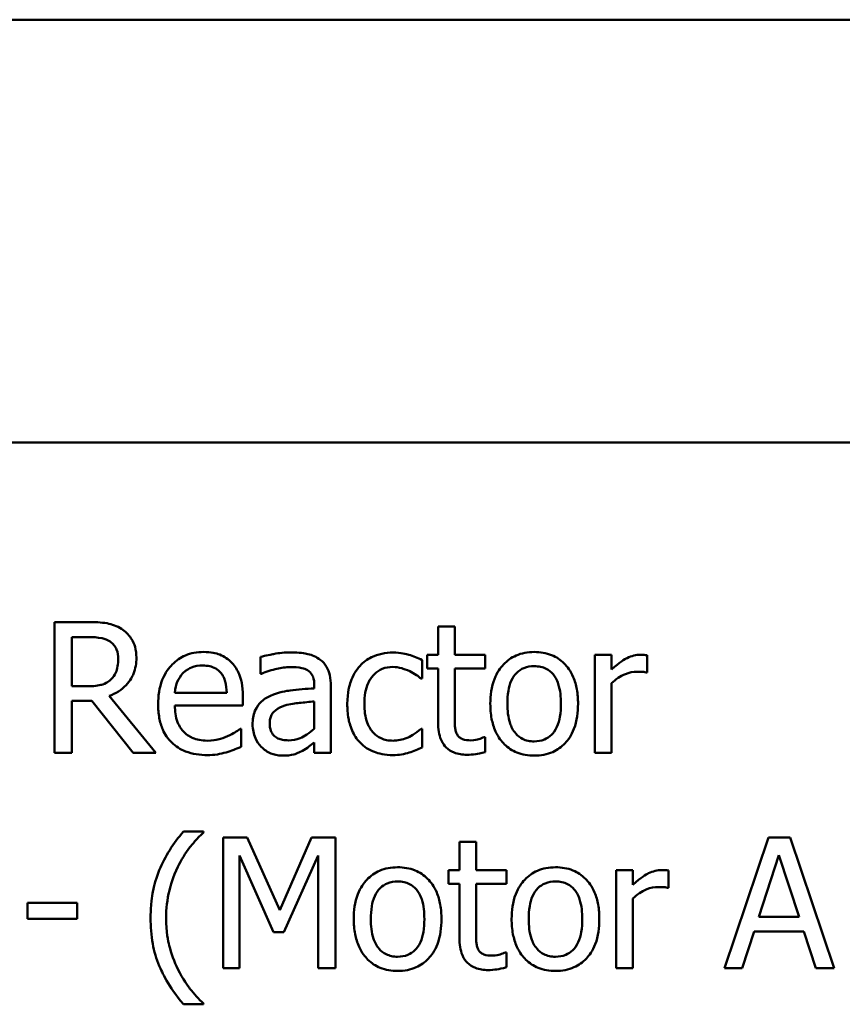
# Model space of a CAD drawing. Units: inches. Extents: x 2 to 86, y 1 to 67.
# Drawn here: x 64.5 to 66.7, y 16.2 to 19 of the extents above; entities that cross this region are included whole.
import ezdxf

# ---------------------------------------------------------------- set-up
doc = ezdxf.new("R2010")
doc.units = ezdxf.units.IN
doc.header["$LTSCALE"] = 4
doc.header["$MEASUREMENT"] = 0
doc.layers.add('Visible (ANSI)', color=7, linetype='Continuous', lineweight=50)

msp = doc.modelspace()

# ---------------------------------------------------------------- linework, layer by layer
at = {"layer": 'Visible (ANSI)'}
for p, q in [((60.209, 18.951), (83.654, 18.951)), ((60.209, 17.787), (83.618, 17.787)), ((64.6529, 17.2926), (64.5602, 17.2926)), ((64.5602, 17.2926), (64.5602, 16.9326)), ((65.6612, 17.2803), (65.6157, 17.2803)), ((65.6157, 17.2803), (65.6157, 17.2027)), ((65.6612, 17.2027), (65.6612, 17.2803)), ((64.608, 17.2512), (64.6556, 17.2512)), ((64.608, 17.1158), (64.608, 17.2512)), ((65.127, 17.1969), (65.127, 17.1505)), ((65.5713, 17.1371), (65.5713, 17.1881)), ((65.6157, 17.2027), (65.585, 17.2027)), ((65.585, 17.2027), (65.585, 17.1651)), ((65.7449, 17.2027), (65.6612, 17.2027)), ((65.7449, 17.1651), (65.7449, 17.2027)), ((66.0927, 17.2027), (66.0471, 17.2027)), ((66.0471, 17.2027), (66.0471, 16.9326)), ((66.0927, 17.1625), (66.0927, 17.2027)), ((66.1904, 17.154), (66.1904, 17.2013)), ((65.585, 17.1651), (65.6157, 17.1651)), ((65.6157, 17.1651), (65.6157, 17.0154)), ((65.6612, 17.0364), (65.6612, 17.1651)), ((65.6612, 17.1651), (65.7449, 17.1651)), ((65.127, 17.1505), (65.1296, 17.1505)), ((65.5687, 17.1371), (65.5713, 17.1371)), ((66.1881, 17.154), (66.1904, 17.154)), ((64.65, 17.1158), (64.608, 17.1158)), ((65.2749, 17.119), (65.2749, 17.1102)), ((65.3204, 16.9326), (65.3204, 17.1172)), ((66.0927, 16.9326), (66.0927, 17.1242)), ((64.8388, 16.9326), (64.7107, 17.0892)), ((65.034, 17.0977), (64.8913, 17.0977)), ((65.0783, 17.063), (65.0783, 17.0878)), ((64.608, 16.9326), (64.608, 17.0758)), ((64.608, 17.0758), (64.6629, 17.0758)), ((64.6629, 17.0758), (64.7766, 16.9326)), ((64.8913, 17.063), (65.0783, 17.063)), ((65.2749, 17.0741), (65.2749, 16.9991)), ((65.0733, 16.9988), (65.0707, 16.9988)), ((65.0733, 16.9492), (65.0733, 16.9988)), ((65.5713, 16.9988), (65.5687, 16.9988)), ((65.5713, 16.9477), (65.5713, 16.9988)), ((65.7449, 16.9758), (65.7423, 16.9758)), ((65.7449, 16.9349), (65.7449, 16.9758)), ((65.2749, 16.9612), (65.2749, 16.9326)), ((64.5602, 16.9326), (64.608, 16.9326)), ((64.7766, 16.9326), (64.8388, 16.9326)), ((65.2749, 16.9326), (65.3204, 16.9326)), ((66.0471, 16.9326), (66.0927, 16.9326)), ((64.9701, 16.7159), (64.9146, 16.7159)), ((64.9701, 16.7136), (64.9701, 16.7159)), ((65.09, 16.6998), (65.0246, 16.6998)), ((65.0246, 16.6998), (65.0246, 16.3398)), ((65.1798, 16.4994), (65.09, 16.6998)), ((65.2668, 16.6998), (65.1798, 16.4994)), ((65.3333, 16.6998), (65.2668, 16.6998)), ((65.3333, 16.3398), (65.3333, 16.6998)), ((66.525, 16.6998), (66.4036, 16.3398)), ((66.5839, 16.6998), (66.525, 16.6998)), ((66.7053, 16.3398), (66.5839, 16.6998)), ((65.7198, 16.6876), (65.6743, 16.6876)), ((65.6743, 16.6876), (65.6743, 16.61)), ((65.7198, 16.61), (65.7198, 16.6876)), ((65.0693, 16.3398), (65.0693, 16.65)), ((65.0693, 16.65), (65.1623, 16.439)), ((65.1915, 16.439), (65.2854, 16.65)), ((65.2854, 16.65), (65.2854, 16.3398)), ((66.4979, 16.4813), (66.5533, 16.6508)), ((66.5533, 16.6508), (66.609, 16.4813)), ((65.6743, 16.61), (65.6437, 16.61)), ((65.6437, 16.61), (65.6437, 16.5724)), ((65.8035, 16.61), (65.7198, 16.61)), ((65.8035, 16.5724), (65.8035, 16.61)), ((66.1513, 16.61), (66.1058, 16.61)), ((66.1058, 16.61), (66.1058, 16.3398)), ((66.1513, 16.5697), (66.1513, 16.61)), ((66.249, 16.5613), (66.249, 16.6085)), ((65.6437, 16.5724), (65.6743, 16.5724)), ((65.6743, 16.5724), (65.6743, 16.4227)), ((65.7198, 16.5724), (65.8035, 16.5724)), ((65.7198, 16.4437), (65.7198, 16.5724)), ((66.2467, 16.5613), (66.249, 16.5613)), ((64.4861, 16.5193), (64.4861, 16.4755)), ((64.6223, 16.5193), (64.4861, 16.5193)), ((64.6223, 16.4755), (64.6223, 16.5193)), ((66.1513, 16.3398), (66.1513, 16.5315)), ((66.609, 16.4813), (66.4979, 16.4813)), ((64.4861, 16.4755), (64.6223, 16.4755)), ((65.1623, 16.439), (65.1915, 16.439)), ((66.4521, 16.3398), (66.4847, 16.4405)), ((66.4847, 16.4405), (66.6222, 16.4405)), ((66.6222, 16.4405), (66.6548, 16.3398)), ((65.8035, 16.383), (65.8009, 16.383)), ((65.8035, 16.3422), (65.8035, 16.383)), ((65.0246, 16.3398), (65.0693, 16.3398)), ((65.2854, 16.3398), (65.3333, 16.3398)), ((66.1058, 16.3398), (66.1513, 16.3398)), ((66.4036, 16.3398), (66.4521, 16.3398)), ((66.6548, 16.3398), (66.7053, 16.3398)), ((64.9146, 16.2404), (64.9701, 16.2404)), ((64.9701, 16.2404), (64.9701, 16.2427))]:
    msp.add_line(p, q, dxfattribs=at)
for points, knots in [([(64.7446, 17.2736), (64.7384, 17.2776), (64.7319, 17.281), (64.7185, 17.2862), (64.7117, 17.2881), (64.6877, 17.292), (64.6702, 17.2926), (64.6529, 17.2926)], [-0.04026235, -0.04026235, -0.04026235, -0.04026235, -0.03096545, -0.03096545, -0.02196735, -0.02196735, 0, 0, 0, 0]), ([(64.7854, 17.1948), (64.7854, 17.2049), (64.7844, 17.2151), (64.7797, 17.2317), (64.7766, 17.2397), (64.7636, 17.2587), (64.7548, 17.267), (64.7446, 17.2736)], [-0.04834072, -0.04834072, -0.04834072, -0.04834072, -0.02920078, -0.02920078, -0.01556212, -0.01556212, 0, 0, 0, 0]), ([(64.6556, 17.2512), (64.6636, 17.2512), (64.6785, 17.2508), (64.6987, 17.2462), (64.7061, 17.2433), (64.7128, 17.2389)], [-0.02632038, -0.02632038, -0.02632038, -0.02632038, -0.0101163, -0.0101163, 0, 0, 0, 0]), ([(64.7128, 17.2389), (64.7168, 17.2362), (64.7204, 17.233), (64.7271, 17.2248), (64.7293, 17.2206), (64.7342, 17.2088), (64.7355, 17.1999), (64.7355, 17.1911)], [-0.02040796, -0.02040796, -0.02040796, -0.02040796, -0.01617625, -0.01617625, -0.01128909, -0.01128909, 0, 0, 0, 0]), ([(64.7107, 17.0892), (64.7196, 17.0925), (64.7281, 17.0967), (64.7437, 17.1067), (64.7506, 17.1123), (64.7691, 17.1317), (64.7748, 17.1438), (64.7831, 17.1643), (64.7854, 17.1795), (64.7854, 17.1948)], [-0.03700327, -0.03700327, -0.03700327, -0.03700327, -0.03242253, -0.03242253, -0.02806552, -0.02806552, -0.01948434, -0.01948434, 0, 0, 0, 0]), ([(64.7355, 17.1911), (64.7355, 17.1843), (64.735, 17.1775), (64.7326, 17.1641), (64.7308, 17.1585), (64.7255, 17.1464), (64.7209, 17.14), (64.7151, 17.1345)], [-0.02342403, -0.02342403, -0.02342403, -0.02342403, -0.01682931, -0.01682931, -0.01019506, -0.01019506, 0, 0, 0, 0]), ([(64.9701, 17.2103), (64.9613, 17.2103), (64.9525, 17.2096), (64.9358, 17.2064), (64.9279, 17.204), (64.9065, 17.1949), (64.8945, 17.1865), (64.8755, 17.167), (64.8648, 17.1537), (64.8483, 17.1121), (64.8452, 17.089), (64.8452, 17.0662)], [-0.1291702, -0.1291702, -0.1291702, -0.1291702, -0.1092955, -0.1092955, -0.0905998, -0.0905998, -0.0567062, -0.0567062, -0.0290272, -0.0290272, 0, 0, 0, 0]), ([(65.0482, 17.1803), (65.0436, 17.1853), (65.0384, 17.1898), (65.027, 17.1975), (65.021, 17.2006), (65.0047, 17.2067), (64.9905, 17.2103), (64.9701, 17.2103)], [-0.05969601, -0.05969601, -0.05969601, -0.05969601, -0.04276273, -0.04276273, -0.02596056, -0.02596056, 0, 0, 0, 0]), ([(65.2096, 17.2091), (65.1939, 17.2091), (65.1784, 17.2076), (65.1585, 17.2039), (65.1399, 17.2005), (65.127, 17.1969)], [-0.07430683, -0.07430683, -0.07430683, -0.07430683, -0.01699276, -0.01699276, 0, 0, 0, 0]), ([(65.291, 17.189), (65.2859, 17.1928), (65.2805, 17.196), (65.269, 17.2013), (65.2629, 17.2033), (65.2491, 17.2065), (65.2349, 17.2091), (65.2096, 17.2091)], [-0.08462729, -0.08462729, -0.08462729, -0.08462729, -0.05862997, -0.05862997, -0.03220438, -0.03220438, 0, 0, 0, 0]), ([(65.3204, 17.1172), (65.3204, 17.127), (65.3196, 17.137), (65.3156, 17.1546), (65.3128, 17.1623), (65.304, 17.1772), (65.2981, 17.1837), (65.291, 17.189)], [-0.03426587, -0.03426587, -0.03426587, -0.03426587, -0.02191277, -0.02191277, -0.01135062, -0.01135062, 0, 0, 0, 0]), ([(65.4917, 17.2088), (65.4813, 17.2088), (65.4709, 17.2078), (65.4509, 17.2034), (65.4413, 17.2001), (65.4203, 17.1899), (65.4097, 17.1821), (65.4007, 17.1721)], [-0.04276383, -0.04276383, -0.04276383, -0.04276383, -0.0296694, -0.0296694, -0.01707448, -0.01707448, 0, 0, 0, 0]), ([(65.5713, 17.1881), (65.5597, 17.1941), (65.5471, 17.1988), (65.5284, 17.2045), (65.5131, 17.2088), (65.4917, 17.2088)], [-0.08228973, -0.08228973, -0.08228973, -0.08228973, -0.02722949, -0.02722949, 0, 0, 0, 0]), ([(65.88, 17.2103), (65.8712, 17.2103), (65.8624, 17.2096), (65.8456, 17.2063), (65.8378, 17.2039), (65.817, 17.1948), (65.8055, 17.1866), (65.7869, 17.1671), (65.7774, 17.1544), (65.7621, 17.1144), (65.7592, 17.0907), (65.7592, 17.0676)], [-0.1179403, -0.1179403, -0.1179403, -0.1179403, -0.1001751, -0.1001751, -0.0835266, -0.0835266, -0.054399, -0.054399, -0.0292496, -0.0292496, 0, 0, 0, 0]), ([(66.0005, 17.0676), (66.0005, 17.081), (65.9995, 17.0944), (65.9951, 17.1191), (65.992, 17.1305), (65.9802, 17.1581), (65.9711, 17.17), (65.9522, 17.1887), (65.9408, 17.1963), (65.9127, 17.2078), (65.8964, 17.2103), (65.88, 17.2103)], [-0.07679284, -0.07679284, -0.07679284, -0.07679284, -0.06505849, -0.06505849, -0.05470013, -0.05470013, -0.03857325, -0.03857325, -0.02088498, -0.02088498, 0, 0, 0, 0]), ([(66.172, 17.2027), (66.166, 17.2027), (66.1601, 17.2019), (66.1479, 17.1989), (66.1418, 17.1965), (66.1289, 17.1902), (66.1152, 17.1826), (66.0927, 17.1625)], [-0.09947334, -0.09947334, -0.09947334, -0.09947334, -0.07015418, -0.07015418, -0.03837872, -0.03837872, 0, 0, 0, 0]), ([(66.1904, 17.2013), (66.1878, 17.2018), (66.1851, 17.2022), (66.1806, 17.2026), (66.1776, 17.2027), (66.172, 17.2027)], [-0.01713825, -0.01713825, -0.01713825, -0.01713825, -0.00715639, -0.00715639, 0, 0, 0, 0]), ([(64.9135, 17.1517), (64.9231, 17.1613), (64.932, 17.1656), (64.9465, 17.1717), (64.9572, 17.173), (64.9674, 17.173)], [-0.01994079, -0.01994079, -0.01994079, -0.01994079, -0.01299683, -0.01299683, 0, 0, 0, 0]), ([(64.9674, 17.173), (64.9742, 17.173), (64.9812, 17.1724), (64.9918, 17.17), (64.9975, 17.1683), (65.0095, 17.1615), (65.0144, 17.1572), (65.0185, 17.152)], [-0.03222558, -0.03222558, -0.03222558, -0.03222558, -0.01744583, -0.01744583, -0.00847154, -0.00847154, 0, 0, 0, 0]), ([(65.0783, 17.0878), (65.0783, 17.1185), (65.0731, 17.1368), (65.0634, 17.1605), (65.0569, 17.1711), (65.0482, 17.1803)], [-0.03244703, -0.03244703, -0.03244703, -0.03244703, -0.01598342, -0.01598342, 0, 0, 0, 0]), ([(65.1296, 17.1505), (65.1434, 17.1564), (65.1576, 17.161), (65.1827, 17.1665), (65.1963, 17.1689), (65.2093, 17.1689)], [-0.03962749, -0.03962749, -0.03962749, -0.03962749, -0.01650259, -0.01650259, 0, 0, 0, 0]), ([(65.2093, 17.1689), (65.2193, 17.1689), (65.2318, 17.1681), (65.2464, 17.1649), (65.2517, 17.1629), (65.2565, 17.1598)], [-0.01895522, -0.01895522, -0.01895522, -0.01895522, -0.00723922, -0.00723922, 0, 0, 0, 0]), ([(65.2565, 17.1598), (65.2598, 17.1577), (65.2627, 17.1552), (65.2671, 17.1499), (65.2695, 17.1464), (65.274, 17.135), (65.2749, 17.1271), (65.2749, 17.119)], [-0.02634689, -0.02634689, -0.02634689, -0.02634689, -0.01726145, -0.01726145, -0.01024938, -0.01024938, 0, 0, 0, 0]), ([(65.4007, 17.1721), (65.3892, 17.1596), (65.381, 17.1446), (65.3718, 17.1196), (65.3657, 17.1003), (65.3657, 17.0671)], [-0.1168172, -0.1168172, -0.1168172, -0.1168172, -0.0421705, -0.0421705, 0, 0, 0, 0]), ([(65.4126, 17.0671), (65.4126, 17.0775), (65.4134, 17.0881), (65.4169, 17.1073), (65.4194, 17.1161), (65.4282, 17.1358), (65.4346, 17.1438), (65.4467, 17.1556), (65.4538, 17.1605), (65.4711, 17.1676), (65.4809, 17.1692), (65.4908, 17.1692)], [-0.05050498, -0.05050498, -0.05050498, -0.05050498, -0.04177259, -0.04177259, -0.03420229, -0.03420229, -0.0237398, -0.0237398, -0.01263682, -0.01263682, 0, 0, 0, 0]), ([(65.4908, 17.1692), (65.4991, 17.1692), (65.5073, 17.1678), (65.52, 17.1642), (65.5291, 17.1614), (65.5378, 17.1572)], [-0.0328326, -0.0328326, -0.0328326, -0.0328326, -0.01221031, -0.01221031, 0, 0, 0, 0]), ([(65.8062, 17.0676), (65.8062, 17.0794), (65.8069, 17.0916), (65.8105, 17.1127), (65.813, 17.1223), (65.8207, 17.1395), (65.8255, 17.1467), (65.8375, 17.1587), (65.8441, 17.163), (65.8606, 17.1698), (65.8703, 17.1712), (65.88, 17.1712)], [-0.06013984, -0.06013984, -0.06013984, -0.06013984, -0.04569465, -0.04569465, -0.03384195, -0.03384195, -0.0226299, -0.0226299, -0.01235748, -0.01235748, 0, 0, 0, 0]), ([(65.88, 17.1712), (65.8859, 17.1712), (65.8918, 17.1707), (65.9029, 17.1683), (65.908, 17.1665), (65.9202, 17.1603), (65.9264, 17.1553), (65.9369, 17.143), (65.9422, 17.1346), (65.9518, 17.1051), (65.9535, 17.0855), (65.9535, 17.0676)], [-0.07940273, -0.07940273, -0.07940273, -0.07940273, -0.0672446, -0.0672446, -0.05603008, -0.05603008, -0.03927639, -0.03927639, -0.02271329, -0.02271329, 0, 0, 0, 0]), ([(64.7151, 17.1345), (64.7113, 17.1307), (64.7071, 17.1275), (64.6957, 17.1214), (64.6897, 17.12), (64.6751, 17.1168), (64.6624, 17.1158), (64.65, 17.1158)], [-0.02114075, -0.02114075, -0.02114075, -0.02114075, -0.01890888, -0.01890888, -0.01570002, -0.01570002, 0, 0, 0, 0]), ([(64.8913, 17.0977), (64.8925, 17.1115), (64.8953, 17.1211), (64.9016, 17.1368), (64.9069, 17.1447), (64.9135, 17.1517)], [-0.02147869, -0.02147869, -0.02147869, -0.02147869, -0.01220488, -0.01220488, 0, 0, 0, 0]), ([(65.0185, 17.152), (65.021, 17.1488), (65.0231, 17.1454), (65.0272, 17.1372), (65.0287, 17.1327), (65.0324, 17.1194), (65.0336, 17.1082), (65.034, 17.0977)], [-0.02090611, -0.02090611, -0.02090611, -0.02090611, -0.01761305, -0.01761305, -0.01334693, -0.01334693, 0, 0, 0, 0]), ([(65.5378, 17.1572), (65.544, 17.154), (65.5504, 17.1504), (65.5604, 17.1435), (65.5647, 17.1404), (65.5687, 17.1371)], [-0.01545684, -0.01545684, -0.01545684, -0.01545684, -0.00661969, -0.00661969, 0, 0, 0, 0]), ([(66.0927, 17.1242), (66.1038, 17.135), (66.1165, 17.1439), (66.1414, 17.1538), (66.1523, 17.156), (66.1635, 17.156)], [-0.03405471, -0.03405471, -0.03405471, -0.03405471, -0.01428357, -0.01428357, 0, 0, 0, 0]), ([(66.1635, 17.156), (66.1679, 17.156), (66.1727, 17.156), (66.1787, 17.1557), (66.1829, 17.1554), (66.1881, 17.154)], [-0.02550029, -0.02550029, -0.02550029, -0.02550029, -0.00678652, -0.00678652, 0, 0, 0, 0]), ([(65.2749, 17.1102), (65.2527, 17.109), (65.2302, 17.1071), (65.1996, 17.1032), (65.1768, 17.1001), (65.1544, 17.0898)], [-0.1122782, -0.1122782, -0.1122782, -0.1122782, -0.0312845, -0.0312845, 0, 0, 0, 0]), ([(65.1544, 17.0898), (65.1443, 17.0853), (65.1347, 17.0794), (65.1226, 17.0671), (65.1164, 17.0597), (65.107, 17.0362), (65.1051, 17.0235), (65.1051, 17.0108)], [-0.06142589, -0.06142589, -0.06142589, -0.06142589, -0.03215352, -0.03215352, -0.01616342, -0.01616342, 0, 0, 0, 0]), ([(64.8452, 17.0662), (64.8452, 17.0536), (64.8461, 17.041), (64.8505, 17.0176), (64.8536, 17.0069), (64.864, 16.9831), (64.8722, 16.9711), (64.8936, 16.9503), (64.9062, 16.9423), (64.9396, 16.9292), (64.9605, 16.9265), (64.9811, 16.9265)], [-0.09427831, -0.09427831, -0.09427831, -0.09427831, -0.07836219, -0.07836219, -0.0641876, -0.0641876, -0.04546209, -0.04546209, -0.02621116, -0.02621116, 0, 0, 0, 0]), ([(64.9806, 16.9661), (64.9732, 16.9661), (64.9658, 16.9667), (64.9519, 16.9693), (64.9454, 16.9712), (64.9301, 16.978), (64.922, 16.9837), (64.9103, 16.996), (64.9037, 17.0042), (64.8932, 17.0318), (64.8913, 17.0476), (64.8913, 17.063)], [-0.1003988, -0.1003988, -0.1003988, -0.1003988, -0.0811485, -0.0811485, -0.0636435, -0.0636435, -0.0373741, -0.0373741, -0.0195204, -0.0195204, 0, 0, 0, 0]), ([(65.1521, 17.014), (65.1521, 17.0182), (65.1525, 17.0224), (65.1542, 17.0302), (65.1555, 17.0338), (65.159, 17.0403), (65.1619, 17.0446), (65.1756, 17.0558), (65.1844, 17.0601), (65.1938, 17.063)], [-0.04449505, -0.04449505, -0.04449505, -0.04449505, -0.03290743, -0.03290743, -0.02247201, -0.02247201, -0.01249306, -0.01249306, 0, 0, 0, 0]), ([(65.1938, 17.063), (65.209, 17.0676), (65.223, 17.069), (65.2468, 17.0714), (65.2619, 17.0729), (65.2749, 17.0741)], [-0.03064248, -0.03064248, -0.03064248, -0.03064248, -0.01655933, -0.01655933, 0, 0, 0, 0]), ([(65.3657, 17.0671), (65.3657, 17.0538), (65.3666, 17.0403), (65.3704, 17.0199), (65.3731, 17.0076), (65.3844, 16.9819), (65.3914, 16.9707), (65.4007, 16.9612)], [-0.06940756, -0.06940756, -0.06940756, -0.06940756, -0.03567941, -0.03567941, -0.0168496, -0.0168496, 0, 0, 0, 0]), ([(65.4908, 16.9661), (65.485, 16.9661), (65.4793, 16.9666), (65.4684, 16.9688), (65.4633, 16.9704), (65.4504, 16.9763), (65.4435, 16.9814), (65.4317, 16.9942), (65.4254, 17.0031), (65.4146, 17.0321), (65.4126, 17.0499), (65.4126, 17.0671)], [-0.07952751, -0.07952751, -0.07952751, -0.07952751, -0.06785168, -0.06785168, -0.05699611, -0.05699611, -0.03917958, -0.03917958, -0.0217529, -0.0217529, 0, 0, 0, 0]), ([(65.7592, 17.0676), (65.7592, 17.0539), (65.7603, 17.04), (65.7651, 17.0145), (65.7686, 17.0028), (65.7811, 16.9753), (65.7903, 16.9638), (65.808, 16.9463), (65.8192, 16.9388), (65.8471, 16.9275), (65.8635, 16.925), (65.88, 16.925)], [-0.07298762, -0.07298762, -0.07298762, -0.07298762, -0.06215032, -0.06215032, -0.05250094, -0.05250094, -0.03834775, -0.03834775, -0.02093518, -0.02093518, 0, 0, 0, 0]), ([(65.88, 16.9641), (65.8743, 16.9641), (65.8685, 16.9646), (65.8578, 16.9669), (65.8528, 16.9686), (65.8407, 16.9746), (65.8344, 16.9796), (65.8213, 16.9948), (65.8167, 17.0048), (65.808, 17.0305), (65.8062, 17.0497), (65.8062, 17.0676)], [-0.05312825, -0.05312825, -0.05312825, -0.05312825, -0.04752471, -0.04752471, -0.04233175, -0.04233175, -0.0343148, -0.0343148, -0.02273966, -0.02273966, 0, 0, 0, 0]), ([(65.88, 16.925), (65.889, 16.925), (65.898, 16.9257), (65.9151, 16.9291), (65.9231, 16.9315), (65.9438, 16.9407), (65.9551, 16.9488), (65.973, 16.9677), (65.9823, 16.9802), (65.9976, 17.0206), (66.0005, 17.0445), (66.0005, 17.0676)], [-0.1220535, -0.1220535, -0.1220535, -0.1220535, -0.1028485, -0.1028485, -0.0849532, -0.0849532, -0.0547161, -0.0547161, -0.0294134, -0.0294134, 0, 0, 0, 0]), ([(65.9535, 17.0676), (65.9535, 17.0559), (65.9528, 17.0437), (65.9491, 17.0226), (65.9465, 17.0129), (65.9377, 16.9934), (65.9322, 16.9867), (65.9219, 16.9765), (65.9153, 16.9722), (65.899, 16.9655), (65.8896, 16.9641), (65.88, 16.9641)], [-0.04562379, -0.04562379, -0.04562379, -0.04562379, -0.03735479, -0.03735479, -0.03053502, -0.03053502, -0.02234587, -0.02234587, -0.01215394, -0.01215394, 0, 0, 0, 0]), ([(65.6676, 16.9839), (65.6659, 16.9871), (65.6646, 16.9905), (65.6627, 16.9975), (65.6621, 17.0011), (65.6612, 17.0153), (65.6612, 17.0259), (65.6612, 17.0364)], [-0.02265204, -0.02265204, -0.02265204, -0.02265204, -0.0180716, -0.0180716, -0.01340339, -0.01340339, 0, 0, 0, 0]), ([(65.0707, 16.9988), (65.0665, 16.9952), (65.0614, 16.9919), (65.052, 16.9862), (65.0456, 16.9827), (65.036, 16.9781)], [-0.02734589, -0.02734589, -0.02734589, -0.02734589, -0.0135645, -0.0135645, 0, 0, 0, 0]), ([(65.1051, 17.0108), (65.1051, 17.0042), (65.1058, 16.9978), (65.1085, 16.985), (65.1105, 16.979), (65.117, 16.9642), (65.1222, 16.9559), (65.1291, 16.9489)], [-0.02873191, -0.02873191, -0.02873191, -0.02873191, -0.02056412, -0.02056412, -0.01243576, -0.01243576, 0, 0, 0, 0]), ([(65.2035, 16.967), (65.1982, 16.967), (65.1929, 16.9674), (65.1832, 16.9692), (65.1789, 16.9706), (65.1693, 16.9751), (65.1658, 16.9781), (65.1599, 16.9842), (65.1574, 16.9884), (65.153, 16.9997), (65.1521, 17.0069), (65.1521, 17.014)], [-0.02696552, -0.02696552, -0.02696552, -0.02696552, -0.02308106, -0.02308106, -0.01971921, -0.01971921, -0.01528795, -0.01528795, -0.00898181, -0.00898181, 0, 0, 0, 0]), ([(65.2749, 16.9991), (65.2616, 16.987), (65.2472, 16.9779), (65.2256, 16.9689), (65.2147, 16.967), (65.2035, 16.967)], [-0.02981944, -0.02981944, -0.02981944, -0.02981944, -0.01424428, -0.01424428, 0, 0, 0, 0]), ([(65.5687, 16.9988), (65.5531, 16.9844), (65.5376, 16.9771), (65.5175, 16.9687), (65.5044, 16.9661), (65.4908, 16.9661)], [-0.02773026, -0.02773026, -0.02773026, -0.02773026, -0.01726009, -0.01726009, 0, 0, 0, 0]), ([(65.6157, 17.0154), (65.6157, 16.9987), (65.6177, 16.9823), (65.6282, 16.9574), (65.6338, 16.9511), (65.6438, 16.9414), (65.6512, 16.9366), (65.6706, 16.929), (65.6826, 16.9273), (65.6944, 16.9273)], [-0.04094168, -0.04094168, -0.04094168, -0.04094168, -0.03283073, -0.03283073, -0.02643951, -0.02643951, -0.01508494, -0.01508494, 0, 0, 0, 0]), ([(65.036, 16.9781), (65.0277, 16.9743), (65.0188, 16.9716), (65.0049, 16.9683), (64.9945, 16.9661), (64.9806, 16.9661)], [-0.04926408, -0.04926408, -0.04926408, -0.04926408, -0.01766261, -0.01766261, 0, 0, 0, 0]), ([(65.7058, 16.967), (65.6977, 16.967), (65.6895, 16.9678), (65.6785, 16.9721), (65.6756, 16.9742), (65.6711, 16.9781), (65.6691, 16.9808), (65.6676, 16.9839)], [-0.01246942, -0.01246942, -0.01246942, -0.01246942, -0.00756532, -0.00756532, -0.00436148, -0.00436148, 0, 0, 0, 0]), ([(65.7423, 16.9758), (65.7384, 16.9741), (65.7323, 16.972), (65.7232, 16.969), (65.7168, 16.967), (65.7058, 16.967)], [-0.03112205, -0.03112205, -0.03112205, -0.03112205, -0.01392417, -0.01392417, 0, 0, 0, 0]), ([(65.0322, 16.934), (65.0393, 16.936), (65.0467, 16.9387), (65.0569, 16.9427), (65.0656, 16.9461), (65.0733, 16.9492)], [-0.03178965, -0.03178965, -0.03178965, -0.03178965, -0.01055801, -0.01055801, 0, 0, 0, 0]), ([(65.1291, 16.9489), (65.1367, 16.9413), (65.1455, 16.9354), (65.1624, 16.9284), (65.173, 16.925), (65.1871, 16.925)], [-0.04374063, -0.04374063, -0.04374063, -0.04374063, -0.01792128, -0.01792128, 0, 0, 0, 0]), ([(65.242, 16.9381), (65.2483, 16.9413), (65.2544, 16.9454), (65.265, 16.9536), (65.2699, 16.9575), (65.2749, 16.9612)], [-0.01697862, -0.01697862, -0.01697862, -0.01697862, -0.0079291, -0.0079291, 0, 0, 0, 0]), ([(65.4007, 16.9612), (65.4062, 16.9554), (65.4123, 16.9503), (65.4257, 16.9415), (65.4329, 16.9379), (65.4518, 16.9309), (65.4683, 16.9265), (65.4917, 16.9265)], [-0.06912978, -0.06912978, -0.06912978, -0.06912978, -0.04951581, -0.04951581, -0.02966648, -0.02966648, 0, 0, 0, 0]), ([(65.536, 16.9335), (65.5422, 16.935), (65.5486, 16.9374), (65.5601, 16.9425), (65.5657, 16.9451), (65.5713, 16.9477)], [-0.01595167, -0.01595167, -0.01595167, -0.01595167, -0.0078753, -0.0078753, 0, 0, 0, 0]), ([(64.9811, 16.9265), (64.9898, 16.9265), (64.9997, 16.9268), (65.0164, 16.9298), (65.0243, 16.9318), (65.0322, 16.934)], [-0.02142152, -0.02142152, -0.02142152, -0.02142152, -0.01040948, -0.01040948, 0, 0, 0, 0]), ([(65.1871, 16.925), (65.1991, 16.925), (65.2104, 16.9258), (65.2223, 16.9294), (65.2304, 16.9319), (65.242, 16.9381)], [-0.05614675, -0.05614675, -0.05614675, -0.05614675, -0.01665768, -0.01665768, 0, 0, 0, 0]), ([(65.4917, 16.9265), (65.4991, 16.9265), (65.5078, 16.9268), (65.5222, 16.9295), (65.5292, 16.9314), (65.536, 16.9335)], [-0.01858921, -0.01858921, -0.01858921, -0.01858921, -0.00910583, -0.00910583, 0, 0, 0, 0]), ([(65.6944, 16.9273), (65.7026, 16.9273), (65.7109, 16.9281), (65.7246, 16.9302), (65.7336, 16.9318), (65.7449, 16.9349)], [-0.0361434, -0.0361434, -0.0361434, -0.0361434, -0.01487021, -0.01487021, 0, 0, 0, 0]), ([(64.9146, 16.7159), (64.8872, 16.6837), (64.8646, 16.6483), (64.8403, 16.5903), (64.8245, 16.5482), (64.8245, 16.4781)], [-0.2722175, -0.2722175, -0.2722175, -0.2722175, -0.0890274, -0.0890274, 0, 0, 0, 0]), ([(64.8998, 16.619), (64.909, 16.6378), (64.9199, 16.6561), (64.9384, 16.68), (64.9513, 16.6965), (64.9701, 16.7136)], [-0.1055922, -0.1055922, -0.1055922, -0.1055922, -0.0322696, -0.0322696, 0, 0, 0, 0]), ([(64.8671, 16.4781), (64.8671, 16.5036), (64.8699, 16.5288), (64.8791, 16.5653), (64.8859, 16.5907), (64.8998, 16.619)], [-0.1246419, -0.1246419, -0.1246419, -0.1246419, -0.0401063, -0.0401063, 0, 0, 0, 0]), ([(65.5042, 16.6176), (65.4954, 16.6176), (65.4866, 16.6168), (65.4699, 16.6136), (65.462, 16.6112), (65.4412, 16.6021), (65.4297, 16.5938), (65.4111, 16.5744), (65.4017, 16.5617), (65.3863, 16.5216), (65.3835, 16.498), (65.3835, 16.4749)], [-0.1179403, -0.1179403, -0.1179403, -0.1179403, -0.1001751, -0.1001751, -0.0835266, -0.0835266, -0.054399, -0.054399, -0.0292496, -0.0292496, 0, 0, 0, 0]), ([(65.6247, 16.4749), (65.6247, 16.4882), (65.6238, 16.5017), (65.6194, 16.5264), (65.6162, 16.5377), (65.6045, 16.5654), (65.5953, 16.5772), (65.5764, 16.596), (65.565, 16.6036), (65.5369, 16.6151), (65.5207, 16.6176), (65.5042, 16.6176)], [-0.07679284, -0.07679284, -0.07679284, -0.07679284, -0.06505849, -0.06505849, -0.05470013, -0.05470013, -0.03857325, -0.03857325, -0.02088498, -0.02088498, 0, 0, 0, 0]), ([(65.9386, 16.6176), (65.9298, 16.6176), (65.921, 16.6168), (65.9043, 16.6136), (65.8964, 16.6112), (65.8756, 16.6021), (65.8641, 16.5938), (65.8455, 16.5744), (65.8361, 16.5617), (65.8207, 16.5216), (65.8178, 16.498), (65.8178, 16.4749)], [-0.1179403, -0.1179403, -0.1179403, -0.1179403, -0.1001751, -0.1001751, -0.0835266, -0.0835266, -0.054399, -0.054399, -0.0292496, -0.0292496, 0, 0, 0, 0]), ([(66.0591, 16.4749), (66.0591, 16.4882), (66.0582, 16.5017), (66.0538, 16.5264), (66.0506, 16.5377), (66.0388, 16.5654), (66.0297, 16.5772), (66.0108, 16.596), (65.9994, 16.6036), (65.9713, 16.6151), (65.9551, 16.6176), (65.9386, 16.6176)], [-0.07679284, -0.07679284, -0.07679284, -0.07679284, -0.06505849, -0.06505849, -0.05470013, -0.05470013, -0.03857325, -0.03857325, -0.02088498, -0.02088498, 0, 0, 0, 0]), ([(66.2306, 16.61), (66.2246, 16.61), (66.2187, 16.6092), (66.2066, 16.6061), (66.2005, 16.6038), (66.1876, 16.5975), (66.1738, 16.5899), (66.1513, 16.5697)], [-0.09947334, -0.09947334, -0.09947334, -0.09947334, -0.07015418, -0.07015418, -0.03837872, -0.03837872, 0, 0, 0, 0]), ([(66.249, 16.6085), (66.2465, 16.609), (66.2438, 16.6095), (66.2393, 16.6099), (66.2363, 16.61), (66.2306, 16.61)], [-0.01713825, -0.01713825, -0.01713825, -0.01713825, -0.00715639, -0.00715639, 0, 0, 0, 0]), ([(65.4304, 16.4749), (65.4304, 16.4867), (65.4311, 16.4988), (65.4347, 16.52), (65.4373, 16.5296), (65.4449, 16.5468), (65.4497, 16.554), (65.4617, 16.5659), (65.4683, 16.5703), (65.4848, 16.577), (65.4945, 16.5785), (65.5042, 16.5785)], [-0.06013984, -0.06013984, -0.06013984, -0.06013984, -0.04569465, -0.04569465, -0.03384195, -0.03384195, -0.0226299, -0.0226299, -0.01235748, -0.01235748, 0, 0, 0, 0]), ([(65.5042, 16.5785), (65.5101, 16.5785), (65.5161, 16.5779), (65.5272, 16.5755), (65.5323, 16.5738), (65.5444, 16.5676), (65.5506, 16.5626), (65.5611, 16.5502), (65.5664, 16.5418), (65.5761, 16.5123), (65.5777, 16.4928), (65.5777, 16.4749)], [-0.07940273, -0.07940273, -0.07940273, -0.07940273, -0.0672446, -0.0672446, -0.05603008, -0.05603008, -0.03927639, -0.03927639, -0.02271329, -0.02271329, 0, 0, 0, 0]), ([(65.8648, 16.4749), (65.8648, 16.4867), (65.8655, 16.4988), (65.8691, 16.52), (65.8717, 16.5296), (65.8793, 16.5468), (65.8841, 16.554), (65.8961, 16.5659), (65.9027, 16.5703), (65.9192, 16.577), (65.9289, 16.5785), (65.9386, 16.5785)], [-0.06013984, -0.06013984, -0.06013984, -0.06013984, -0.04569465, -0.04569465, -0.03384195, -0.03384195, -0.0226299, -0.0226299, -0.01235748, -0.01235748, 0, 0, 0, 0]), ([(65.9386, 16.5785), (65.9445, 16.5785), (65.9504, 16.5779), (65.9615, 16.5755), (65.9667, 16.5738), (65.9788, 16.5676), (65.985, 16.5626), (65.9955, 16.5502), (66.0008, 16.5418), (66.0105, 16.5123), (66.0121, 16.4928), (66.0121, 16.4749)], [-0.07940273, -0.07940273, -0.07940273, -0.07940273, -0.0672446, -0.0672446, -0.05603008, -0.05603008, -0.03927639, -0.03927639, -0.02271329, -0.02271329, 0, 0, 0, 0]), ([(66.1513, 16.5315), (66.1625, 16.5423), (66.1751, 16.5512), (66.2001, 16.5611), (66.2109, 16.5633), (66.2222, 16.5633)], [-0.03405471, -0.03405471, -0.03405471, -0.03405471, -0.01428357, -0.01428357, 0, 0, 0, 0]), ([(66.2222, 16.5633), (66.2266, 16.5633), (66.2314, 16.5632), (66.2373, 16.5629), (66.2415, 16.5627), (66.2467, 16.5613)], [-0.02550029, -0.02550029, -0.02550029, -0.02550029, -0.00678652, -0.00678652, 0, 0, 0, 0]), ([(64.8245, 16.4781), (64.8245, 16.4544), (64.8262, 16.4304), (64.8343, 16.3861), (64.8401, 16.3656), (64.8553, 16.3304), (64.8732, 16.2896), (64.9146, 16.2404)], [-0.2960681, -0.2960681, -0.2960681, -0.2960681, -0.1829201, -0.1829201, -0.0816764, -0.0816764, 0, 0, 0, 0]), ([(64.8998, 16.3372), (64.8895, 16.3581), (64.8816, 16.3799), (64.8729, 16.4138), (64.8671, 16.4391), (64.8671, 16.4781)], [-0.1475091, -0.1475091, -0.1475091, -0.1475091, -0.0496067, -0.0496067, 0, 0, 0, 0]), ([(65.3835, 16.4749), (65.3835, 16.4612), (65.3845, 16.4473), (65.3894, 16.4218), (65.3929, 16.41), (65.4054, 16.3826), (65.4146, 16.3711), (65.4322, 16.3536), (65.4434, 16.3461), (65.4714, 16.3347), (65.4877, 16.3323), (65.5042, 16.3323)], [-0.07298762, -0.07298762, -0.07298762, -0.07298762, -0.06215032, -0.06215032, -0.05250094, -0.05250094, -0.03834775, -0.03834775, -0.02093518, -0.02093518, 0, 0, 0, 0]), ([(65.5042, 16.3714), (65.4985, 16.3714), (65.4928, 16.3719), (65.482, 16.3742), (65.477, 16.3759), (65.4649, 16.3819), (65.4586, 16.3869), (65.4455, 16.402), (65.4409, 16.4121), (65.4322, 16.4377), (65.4304, 16.457), (65.4304, 16.4749)], [-0.05312825, -0.05312825, -0.05312825, -0.05312825, -0.04752471, -0.04752471, -0.04233175, -0.04233175, -0.0343148, -0.0343148, -0.02273966, -0.02273966, 0, 0, 0, 0]), ([(65.5042, 16.3323), (65.5132, 16.3323), (65.5223, 16.333), (65.5393, 16.3364), (65.5473, 16.3388), (65.568, 16.3479), (65.5793, 16.3561), (65.5972, 16.375), (65.6066, 16.3875), (65.6219, 16.4278), (65.6247, 16.4518), (65.6247, 16.4749)], [-0.1220535, -0.1220535, -0.1220535, -0.1220535, -0.1028485, -0.1028485, -0.0849532, -0.0849532, -0.0547161, -0.0547161, -0.0294134, -0.0294134, 0, 0, 0, 0]), ([(65.5777, 16.4749), (65.5777, 16.4631), (65.577, 16.451), (65.5733, 16.4298), (65.5708, 16.4202), (65.5619, 16.4007), (65.5564, 16.394), (65.5461, 16.3838), (65.5396, 16.3794), (65.5233, 16.3728), (65.5138, 16.3714), (65.5042, 16.3714)], [-0.04562379, -0.04562379, -0.04562379, -0.04562379, -0.03735479, -0.03735479, -0.03053502, -0.03053502, -0.02234587, -0.02234587, -0.01215394, -0.01215394, 0, 0, 0, 0]), ([(65.8178, 16.4749), (65.8178, 16.4612), (65.8189, 16.4473), (65.8238, 16.4218), (65.8273, 16.41), (65.8398, 16.3826), (65.849, 16.3711), (65.8666, 16.3536), (65.8778, 16.3461), (65.9058, 16.3347), (65.9221, 16.3323), (65.9386, 16.3323)], [-0.07298762, -0.07298762, -0.07298762, -0.07298762, -0.06215032, -0.06215032, -0.05250094, -0.05250094, -0.03834775, -0.03834775, -0.02093518, -0.02093518, 0, 0, 0, 0]), ([(65.9386, 16.3714), (65.9329, 16.3714), (65.9272, 16.3719), (65.9164, 16.3742), (65.9114, 16.3759), (65.8993, 16.3819), (65.893, 16.3869), (65.8799, 16.402), (65.8753, 16.4121), (65.8666, 16.4377), (65.8648, 16.457), (65.8648, 16.4749)], [-0.05312825, -0.05312825, -0.05312825, -0.05312825, -0.04752471, -0.04752471, -0.04233175, -0.04233175, -0.0343148, -0.0343148, -0.02273966, -0.02273966, 0, 0, 0, 0]), ([(66.0121, 16.4749), (66.0121, 16.4631), (66.0114, 16.451), (66.0077, 16.4298), (66.0051, 16.4202), (65.9963, 16.4007), (65.9908, 16.394), (65.9805, 16.3838), (65.974, 16.3794), (65.9577, 16.3728), (65.9482, 16.3714), (65.9386, 16.3714)], [-0.04562379, -0.04562379, -0.04562379, -0.04562379, -0.03735479, -0.03735479, -0.03053502, -0.03053502, -0.02234587, -0.02234587, -0.01215394, -0.01215394, 0, 0, 0, 0]), ([(65.9386, 16.3323), (65.9476, 16.3323), (65.9566, 16.333), (65.9737, 16.3364), (65.9817, 16.3388), (66.0024, 16.3479), (66.0137, 16.3561), (66.0316, 16.375), (66.041, 16.3875), (66.0563, 16.4278), (66.0591, 16.4518), (66.0591, 16.4749)], [-0.1220535, -0.1220535, -0.1220535, -0.1220535, -0.1028485, -0.1028485, -0.0849532, -0.0849532, -0.0547161, -0.0547161, -0.0294134, -0.0294134, 0, 0, 0, 0]), ([(65.7262, 16.3912), (65.7246, 16.3944), (65.7233, 16.3977), (65.7214, 16.4048), (65.7208, 16.4084), (65.7199, 16.4226), (65.7198, 16.4331), (65.7198, 16.4437)], [-0.02265204, -0.02265204, -0.02265204, -0.02265204, -0.0180716, -0.0180716, -0.01340339, -0.01340339, 0, 0, 0, 0]), ([(65.6743, 16.4227), (65.6743, 16.406), (65.6764, 16.3895), (65.6868, 16.3647), (65.6924, 16.3584), (65.7024, 16.3486), (65.7099, 16.3439), (65.7292, 16.3362), (65.7412, 16.3346), (65.7531, 16.3346)], [-0.04094168, -0.04094168, -0.04094168, -0.04094168, -0.03283073, -0.03283073, -0.02643951, -0.02643951, -0.01508494, -0.01508494, 0, 0, 0, 0]), ([(65.7645, 16.3743), (65.7563, 16.3743), (65.7481, 16.3751), (65.7371, 16.3794), (65.7342, 16.3815), (65.7298, 16.3854), (65.7277, 16.3881), (65.7262, 16.3912)], [-0.01246942, -0.01246942, -0.01246942, -0.01246942, -0.00756532, -0.00756532, -0.00436148, -0.00436148, 0, 0, 0, 0]), ([(65.8009, 16.383), (65.7971, 16.3813), (65.791, 16.3793), (65.7818, 16.3763), (65.7754, 16.3743), (65.7645, 16.3743)], [-0.03112205, -0.03112205, -0.03112205, -0.03112205, -0.01392417, -0.01392417, 0, 0, 0, 0]), ([(64.9701, 16.2427), (64.9564, 16.2548), (64.944, 16.2689), (64.9269, 16.2912), (64.9136, 16.3089), (64.8998, 16.3372)], [-0.1145996, -0.1145996, -0.1145996, -0.1145996, -0.0400314, -0.0400314, 0, 0, 0, 0]), ([(65.7531, 16.3346), (65.7612, 16.3346), (65.7695, 16.3354), (65.7832, 16.3375), (65.7923, 16.3391), (65.8035, 16.3422)], [-0.0361434, -0.0361434, -0.0361434, -0.0361434, -0.01487021, -0.01487021, 0, 0, 0, 0])]:
    msp.add_open_spline(points, degree=3, knots=knots, dxfattribs=at)

doc.saveas('drawing.dxf')
